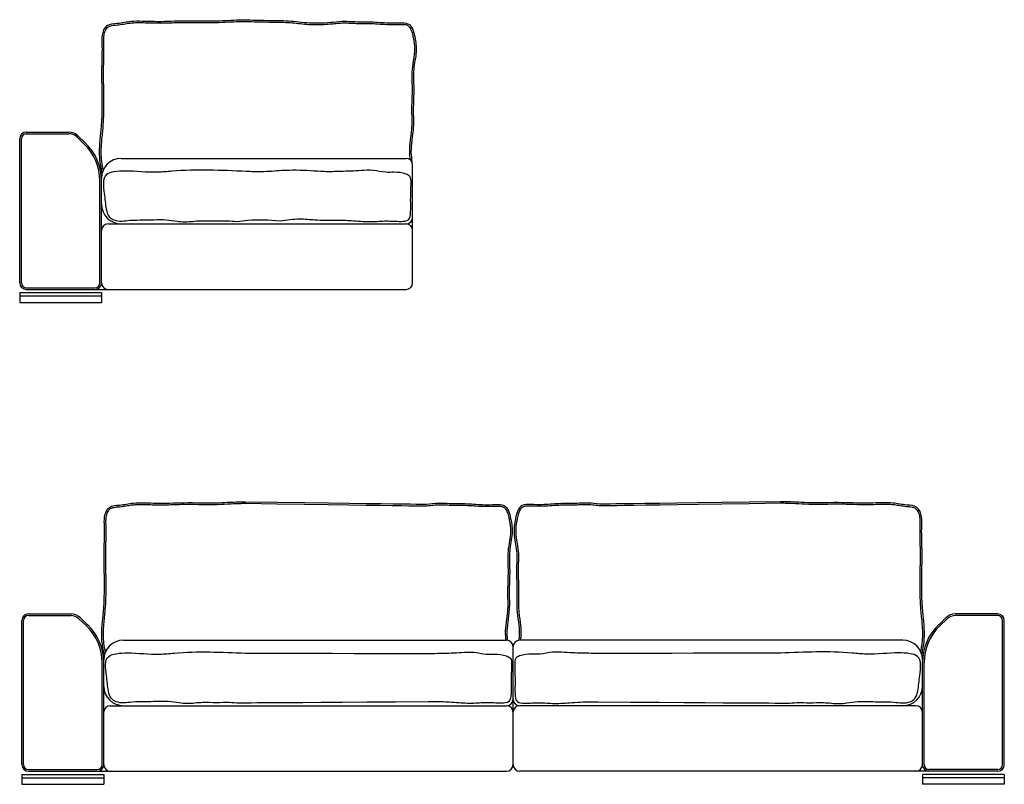
# Model space of a CAD drawing. Units: inches. Extents: x 40.6 to 56.4, y 26.3 to 34.9.
# Drawn here: x 49.6 to 52.6, y 26.3 to 28.7 of the extents above; entities that cross this region are included whole.
import ezdxf

# ---------------------------------------------------------------- set-up
doc = ezdxf.new("R2010")
doc.units = ezdxf.units.IN
doc.header["$MEASUREMENT"] = 0

msp = doc.modelspace()

# ---------------------------------------------------------------- linework, layer by layer
for p, q in [((49.6356, 28.3091), (49.7656, 28.3091)), ((49.6356, 28.3041), (49.7656, 28.3041)), ((49.7897, 28.2945), (49.8125, 28.2728)), ((49.7932, 28.2981), (49.8159, 28.2764)), ((49.6156, 27.8491), (49.6156, 28.2891)), ((49.6206, 27.8491), (49.6206, 28.2891)), ((49.9256, 28.2291), (50.7956, 28.2291)), ((50.8156, 27.8491), (50.8156, 28.2091)), ((49.8606, 27.8491), (49.8606, 28.1605)), ((49.8656, 27.8491), (49.8656, 28.1605)), ((49.8856, 28.0291), (50.7956, 28.0291)), ((49.6156, 27.8191), (49.8656, 27.8191)), ((49.6156, 27.8191), (49.6156, 27.7891)), ((49.6356, 27.8341), (49.8456, 27.8341)), ((49.6356, 27.8291), (50.7956, 27.8291)), ((49.8656, 27.8191), (49.8656, 27.7891)), ((49.6156, 27.8091), (49.8656, 27.8091)), ((49.6156, 27.7891), (49.8656, 27.7891)), ((49.6423, 26.8382), (49.7723, 26.8382)), ((49.6423, 26.8332), (49.7723, 26.8332)), ((49.7965, 26.8236), (49.8192, 26.8019)), ((49.7999, 26.8272), (49.8227, 26.8055)), ((52.4447, 26.8272), (52.422, 26.8055)), ((52.4482, 26.8236), (52.4254, 26.8019)), ((52.6023, 26.8382), (52.4723, 26.8382)), ((52.6023, 26.8332), (52.4723, 26.8332)), ((49.6223, 26.3782), (49.6223, 26.8182)), ((49.6273, 26.3782), (49.6273, 26.8182)), ((52.6173, 26.3782), (52.6173, 26.8182)), ((52.6223, 26.3782), (52.6223, 26.8182)), ((49.9323, 26.7582), (51.1023, 26.7582)), ((51.1223, 26.3782), (51.1223, 26.7382)), ((51.1223, 26.3782), (51.1223, 26.7382)), ((52.3123, 26.7582), (51.1423, 26.7582)), ((49.8673, 26.3782), (49.8673, 26.6897)), ((49.8723, 26.3782), (49.8723, 26.6897)), ((52.3723, 26.3782), (52.3723, 26.6897)), ((52.3773, 26.3782), (52.3773, 26.6897)), ((49.8923, 26.5582), (51.1023, 26.5582)), ((52.3523, 26.5582), (51.1423, 26.5582)), ((49.6223, 26.3482), (49.8723, 26.3482)), ((49.6223, 26.3482), (49.6223, 26.3182)), ((49.6423, 26.3632), (49.8523, 26.3632)), ((49.6423, 26.3582), (51.1023, 26.3582)), ((49.8723, 26.3482), (49.8723, 26.3182)), ((52.6023, 26.3582), (51.1423, 26.3582)), ((52.6223, 26.3482), (52.3723, 26.3482)), ((52.3723, 26.3482), (52.3723, 26.3182)), ((52.6023, 26.3632), (52.3923, 26.3632)), ((52.6223, 26.3482), (52.6223, 26.3182)), ((49.6223, 26.3382), (49.8723, 26.3382)), ((49.6223, 26.3182), (49.8723, 26.3182)), ((52.6223, 26.3382), (52.3723, 26.3382)), ((52.6223, 26.3182), (52.3723, 26.3182))]:
    msp.add_line(p, q)
for centre, radius, start, end in [((49.6356, 28.2891), 0.02, 90, 180), ((49.6356, 28.2891), 0.015, 90, 180), ((49.7656, 28.2691), 0.04, 46.3972, 90), ((49.7656, 28.2691), 0.035, 46.3972, 90), ((49.7056, 28.1605), 0.155, 0, 46.3972), ((49.7056, 28.1605), 0.16, 0, 46.3972), ((49.9256, 28.1691), 0.06, 90, 180), ((50.7956, 28.2091), 0.02, 0, 90), ((49.9256, 28.0891), 0.06, 180, 270), ((49.8856, 28.0091), 0.02, 90, 180), ((50.7956, 28.0491), 0.02, 270, 0), ((50.7956, 28.0091), 0.02, 0, 90), ((49.6356, 27.8491), 0.02, 180, 270), ((49.6356, 27.8491), 0.015, 180, 270), ((49.8456, 27.8491), 0.02, 270, 0), ((49.8456, 27.8491), 0.015, 270, 0), ((49.8856, 27.8491), 0.02, 180, 270), ((50.7956, 27.8491), 0.02, 270, 0), ((49.6423, 26.8182), 0.02, 90, 180), ((49.6423, 26.8182), 0.015, 90, 180), ((49.7723, 26.7982), 0.04, 46.3972, 90), ((49.7723, 26.7982), 0.035, 46.3972, 90), ((52.4723, 26.7982), 0.04, 90, 133.6028), ((52.4723, 26.7982), 0.035, 90, 133.6028), ((52.6023, 26.8182), 0.02, 0, 90), ((52.6023, 26.8182), 0.015, 0, 90), ((49.7123, 26.6897), 0.155, 0, 46.3972), ((49.7123, 26.6897), 0.16, 0, 46.3972), ((52.5323, 26.6897), 0.16, 133.6028, 180), ((52.5323, 26.6897), 0.155, 133.6028, 180), ((49.9323, 26.6982), 0.06, 90, 180), ((51.1023, 26.7382), 0.02, 0, 90), ((51.1423, 26.7382), 0.02, 90, 180), ((52.3123, 26.6982), 0.06, 0, 90), ((49.9323, 26.6182), 0.06, 180, 270), ((52.3123, 26.6182), 0.06, 270, 0), ((49.8923, 26.5382), 0.02, 90, 180), ((51.1023, 26.5782), 0.02, 270, 0), ((51.1023, 26.5382), 0.02, 0, 90), ((51.1423, 26.5782), 0.02, 180, 270), ((51.1423, 26.5382), 0.02, 90, 180), ((52.3523, 26.5382), 0.02, 0, 90), ((49.6423, 26.3782), 0.02, 180, 270), ((49.6423, 26.3782), 0.015, 180, 270), ((49.8523, 26.3782), 0.02, 270, 0), ((49.8523, 26.3782), 0.015, 270, 0), ((49.8923, 26.3782), 0.02, 180, 270), ((51.1023, 26.3782), 0.02, 270, 0), ((51.1423, 26.3782), 0.02, 180, 270), ((52.3523, 26.3782), 0.02, 270, 0), ((52.3923, 26.3782), 0.02, 180, 270), ((52.3923, 26.3782), 0.015, 180, 270), ((52.6023, 26.3782), 0.02, 270, 0), ((52.6023, 26.3782), 0.015, 270, 0)]:
    msp.add_arc(centre, radius, start, end)
for points, knots in [([(49.8678, 28.1852), (49.8664, 28.1903), (49.8615, 28.2099), (49.857, 28.2577), (49.8699, 28.3427), (49.867, 28.4327), (49.8665, 28.5156), (49.8689, 28.5657), (49.8659, 28.6061), (49.8789, 28.6398), (49.9183, 28.641), (49.9642, 28.6508), (50.0306, 28.6456), (50.1178, 28.6506), (50.2047, 28.6467), (50.2922, 28.6536), (50.3647, 28.6496), (50.4365, 28.6506), (50.5003, 28.6411), (50.5552, 28.6429), (50.606, 28.6492), (50.6451, 28.6453), (50.6903, 28.6467), (50.7316, 28.6423), (50.7702, 28.6428), (50.8108, 28.644), (50.8236, 28.598), (50.8291, 28.5525), (50.8155, 28.4997), (50.8206, 28.4402), (50.8161, 28.3808), (50.82, 28.3152), (50.8073, 28.2605), (50.8122, 28.2285), (50.8134, 28.2183)], [18.856896, 18.856896, 18.856896, 18.856896, 20.424393, 24.894395, 33.173264, 46.048832, 51.818878, 58.11172, 60.93778, 64.198969, 67.351125, 71.6259, 78.6351, 86.9598, 97.911677, 104.635163, 113.251877, 119.678634, 126.1302, 132.556957, 136.073691, 141.478583, 144.253061, 149.663861, 153.752561, 156.252088, 160.691371, 165.382143, 170.686686, 176.524525, 183.239626, 188.493681, 196.241211, 199.522949, 199.522949, 199.522949, 199.522949]), ([(49.8708, 28.1936), (49.8703, 28.1955), (49.8699, 28.1975), (49.8675, 28.208), (49.8662, 28.2167), (49.8646, 28.2342), (49.8644, 28.243), (49.8647, 28.2607), (49.8652, 28.2695), (49.8671, 28.2927), (49.8688, 28.307), (49.8712, 28.3339), (49.8719, 28.3465), (49.8727, 28.3714), (49.8728, 28.3839), (49.8727, 28.4213), (49.8721, 28.4461), (49.8717, 28.4817), (49.8717, 28.4925), (49.8719, 28.5132), (49.8722, 28.5231), (49.8727, 28.5428), (49.873, 28.5528), (49.873, 28.567), (49.8729, 28.5714), (49.8726, 28.5808), (49.8723, 28.5857), (49.8722, 28.5954), (49.8724, 28.6001), (49.874, 28.6098), (49.8753, 28.6147), (49.8792, 28.6233), (49.8817, 28.6269), (49.8859, 28.6304), (49.8872, 28.6312), (49.8902, 28.6327), (49.8918, 28.6333), (49.8981, 28.6351), (49.9035, 28.6356), (49.9124, 28.6365), (49.9157, 28.6368), (49.9222, 28.6376), (49.9254, 28.638), (49.9348, 28.6394), (49.9409, 28.6405), (49.9518, 28.642), (49.9568, 28.6426), (49.9668, 28.6433), (49.9718, 28.6435), (49.9872, 28.6436), (49.9976, 28.6433), (50.0156, 28.6427), (50.0231, 28.6424), (50.0381, 28.6423), (50.0456, 28.6424), (50.0679, 28.6428), (50.0826, 28.6433), (50.1069, 28.6439), (50.1164, 28.644), (50.1354, 28.644), (50.145, 28.6439), (50.1737, 28.6435), (50.193, 28.6433), (50.226, 28.644), (50.2397, 28.6448), (50.2639, 28.646), (50.2744, 28.6466), (50.3059, 28.6472), (50.3271, 28.6465), (50.3584, 28.6456), (50.3686, 28.6454), (50.3889, 28.6452), (50.3991, 28.6451), (50.4177, 28.6448), (50.4263, 28.6445), (50.4517, 28.6429), (50.4688, 28.6406), (50.4939, 28.6384), (50.5016, 28.6379), (50.5172, 28.6374), (50.525, 28.6374), (50.5409, 28.6378), (50.549, 28.6382), (50.5637, 28.6394), (50.5703, 28.64), (50.5834, 28.6413), (50.5898, 28.6419), (50.6017, 28.6426), (50.6071, 28.6426), (50.6181, 28.6424), (50.6237, 28.6422), (50.6354, 28.6416), (50.6416, 28.6413), (50.6528, 28.641), (50.6578, 28.6409), (50.6678, 28.641), (50.6727, 28.641), (50.683, 28.641), (50.6883, 28.6408), (50.6992, 28.6403), (50.7046, 28.6399), (50.7189, 28.639), (50.7277, 28.6383), (50.7453, 28.6377), (50.7539, 28.6377), (50.7676, 28.6379), (50.7724, 28.638), (50.7823, 28.6382), (50.7872, 28.6383), (50.7935, 28.6375), (50.7955, 28.6371), (50.7988, 28.6359), (50.8001, 28.6352), (50.8026, 28.6334), (50.8038, 28.6323), (50.8075, 28.628), (50.8097, 28.6239), (50.8133, 28.6145), (50.8147, 28.6093), (50.8168, 28.6003), (50.8176, 28.5966), (50.8189, 28.5894), (50.8195, 28.586), (50.8209, 28.5757), (50.8214, 28.5692), (50.8214, 28.5578), (50.8212, 28.553), (50.8201, 28.5431), (50.8193, 28.538), (50.8168, 28.5227), (50.8148, 28.5122), (50.8128, 28.4907), (50.8129, 28.4801), (50.8134, 28.4616), (50.8137, 28.4536), (50.814, 28.4363), (50.8138, 28.4269), (50.8132, 28.4081), (50.8128, 28.3986), (50.8124, 28.3828), (50.8124, 28.3764), (50.8125, 28.3637), (50.8127, 28.3574), (50.8129, 28.3439), (50.8129, 28.3367), (50.8125, 28.3236), (50.812, 28.3176), (50.8108, 28.3055), (50.81, 28.2995), (50.8076, 28.2813), (50.806, 28.2693), (50.8054, 28.253), (50.8054, 28.2485), (50.8059, 28.2397), (50.8063, 28.2354), (50.807, 28.2291), (50.8072, 28.2272), (50.8075, 28.2252)], [19.593573, 19.593573, 19.593573, 19.593573, 20.203739, 20.203739, 22.897425, 22.897425, 25.591112, 25.591112, 28.284798, 28.284798, 32.611365, 32.611365, 36.333892, 36.333892, 40.056418, 40.056418, 47.501472, 47.501472, 50.767732, 50.767732, 53.722314, 53.722314, 56.676896, 56.676896, 57.979788, 57.979788, 59.48619, 59.48619, 60.992593, 60.992593, 62.498996, 62.498996, 64.005399, 64.005399, 64.645667, 64.645667, 65.285935, 65.285935, 66.886296, 66.886296, 67.821887, 67.821887, 68.757479, 68.757479, 70.628663, 70.628663, 72.192435, 72.192435, 73.756207, 73.756207, 76.88375, 76.88375, 79.10346, 79.10346, 81.323171, 81.323171, 85.762591, 85.762591, 88.63594, 88.63594, 91.509289, 91.509289, 97.255987, 97.255987, 101.349637, 101.349637, 104.531079, 104.531079, 110.893964, 110.893964, 113.932334, 113.932334, 116.970705, 116.970705, 119.558266, 119.558266, 124.733389, 124.733389, 127.037199, 127.037199, 129.341009, 129.341009, 131.752426, 131.752426, 133.718246, 133.718246, 135.684065, 135.684065, 137.363387, 137.363387, 139.042709, 139.042709, 140.88794, 140.88794, 142.370776, 142.370776, 143.853612, 143.853612, 145.489723, 145.489723, 147.125833, 147.125833, 149.770386, 149.770386, 152.414938, 152.414938, 153.823373, 153.823373, 155.231807, 155.231807, 155.961637, 155.961637, 156.622889, 156.622889, 157.284142, 157.284142, 158.784822, 158.784822, 160.285503, 160.285503, 161.336813, 161.336813, 162.388123, 162.388123, 164.490742, 164.490742, 166.052564, 166.052564, 167.614386, 167.614386, 170.73803, 170.73803, 173.861674, 173.861674, 176.260646, 176.260646, 179.099466, 179.099466, 181.938286, 181.938286, 183.827711, 183.827711, 185.717136, 185.717136, 187.894262, 187.894262, 189.727089, 189.727089, 191.559916, 191.559916, 195.22557, 195.22557, 196.637369, 196.637369, 198.049167, 198.049167, 198.704432, 198.704432, 198.704432, 198.704432]), ([(49.8745, 26.7143), (49.8732, 26.7194), (49.8682, 26.739), (49.8637, 26.7869), (49.8766, 26.8718), (49.8737, 26.9618), (49.8732, 27.0447), (49.8756, 27.0948), (49.8727, 27.1352), (49.8856, 27.1689), (49.9251, 27.1701), (49.9709, 27.18), (50.0374, 27.1747), (50.1245, 27.1797), (50.2114, 27.1758), (50.2745, 27.1808), (50.3011, 27.181), (50.3054, 27.181)], [18.856896, 18.856896, 18.856896, 18.856896, 20.424393, 24.894395, 33.173264, 46.048832, 51.818878, 58.11172, 60.93778, 64.198969, 67.351125, 71.6259, 78.6351, 86.9598, 97.911677, 104.635163, 105.918648, 105.918648, 105.918648, 105.918648]), ([(50.3054, 27.181), (50.852, 27.1731), (50.8666, 27.1743), (50.8991, 27.1784), (50.9381, 27.1744), (50.9834, 27.1758), (51.0247, 27.1714), (51.0633, 27.1719), (51.1038, 27.1731), (51.1166, 27.1271), (51.1222, 27.0816), (51.1086, 27.0288), (51.1136, 26.9693), (51.1091, 26.9099), (51.113, 26.8443), (51.1012, 26.7935), (51.1043, 26.7644), (51.1051, 26.758)], [131.681549, 131.681549, 131.681549, 131.681549, 132.556957, 136.073691, 141.478583, 144.253061, 149.663861, 153.752561, 156.252088, 160.691371, 165.382143, 170.686686, 176.524525, 183.239626, 188.493681, 196.241211, 198.35855, 198.35855, 198.35855, 198.35855]), ([(51.9392, 27.181), (51.3927, 27.1731), (51.378, 27.1743), (51.3456, 27.1784), (51.3065, 27.1744), (51.2613, 27.1758), (51.22, 27.1714), (51.1814, 27.1719), (51.1408, 27.1731), (51.128, 27.1271), (51.1225, 27.0816), (51.1361, 27.0288), (51.131, 26.9693), (51.1355, 26.9099), (51.1316, 26.8443), (51.1434, 26.7935), (51.1403, 26.7644), (51.1395, 26.758)], [131.681549, 131.681549, 131.681549, 131.681549, 132.556957, 136.073691, 141.478583, 144.253061, 149.663861, 153.752561, 156.252088, 160.691371, 165.382143, 170.686686, 176.524525, 183.239626, 188.493681, 196.241211, 198.35855, 198.35855, 198.35855, 198.35855]), ([(52.3701, 26.7143), (52.3715, 26.7194), (52.3764, 26.739), (52.3809, 26.7869), (52.368, 26.8718), (52.3709, 26.9618), (52.3714, 27.0447), (52.369, 27.0948), (52.372, 27.1352), (52.359, 27.1689), (52.3196, 27.1701), (52.2737, 27.18), (52.2073, 27.1747), (52.1201, 27.1797), (52.0332, 27.1758), (51.9702, 27.1808), (51.9435, 27.181), (51.9392, 27.181)], [18.856896, 18.856896, 18.856896, 18.856896, 20.424393, 24.894395, 33.173264, 46.048832, 51.818878, 58.11172, 60.93778, 64.198969, 67.351125, 71.6259, 78.6351, 86.9598, 97.911677, 104.635163, 105.918648, 105.918648, 105.918648, 105.918648]), ([(49.8775, 26.7227), (49.8771, 26.7246), (49.8766, 26.7266), (49.8743, 26.7371), (49.873, 26.7458), (49.8714, 26.7633), (49.8711, 26.7721), (49.8714, 26.7898), (49.8719, 26.7986), (49.8739, 26.8218), (49.8756, 26.8361), (49.8779, 26.8631), (49.8786, 26.8756), (49.8794, 26.9005), (49.8796, 26.913), (49.8794, 26.9504), (49.8788, 26.9752), (49.8785, 27.0108), (49.8784, 27.0216), (49.8787, 27.0423), (49.8789, 27.0522), (49.8795, 27.072), (49.8797, 27.0819), (49.8797, 27.0962), (49.8796, 27.1005), (49.8793, 27.1099), (49.879, 27.1148), (49.879, 27.1245), (49.8792, 27.1292), (49.8807, 27.1389), (49.8821, 27.1438), (49.8859, 27.1524), (49.8884, 27.156), (49.8926, 27.1595), (49.8939, 27.1603), (49.8969, 27.1618), (49.8986, 27.1624), (49.9049, 27.1642), (49.9102, 27.1647), (49.9191, 27.1656), (49.9225, 27.1659), (49.929, 27.1667), (49.9321, 27.1671), (49.9415, 27.1686), (49.9476, 27.1696), (49.9586, 27.1711), (49.9635, 27.1717), (49.9735, 27.1724), (49.9786, 27.1726), (49.9939, 27.1727), (50.0043, 27.1724), (50.0223, 27.1718), (50.0298, 27.1716), (50.0448, 27.1714), (50.0523, 27.1715), (50.0746, 27.1719), (50.0894, 27.1724), (50.1136, 27.173), (50.1231, 27.1731), (50.1422, 27.1731), (50.1517, 27.173), (50.1805, 27.1726), (50.1997, 27.1724), (50.2327, 27.1731), (50.2464, 27.1739), (50.2706, 27.1752), (50.2812, 27.1757), (50.2962, 27.176), (50.3008, 27.176), (50.3054, 27.176)], [19.593573, 19.593573, 19.593573, 19.593573, 20.203739, 20.203739, 22.897425, 22.897425, 25.591112, 25.591112, 28.284798, 28.284798, 32.611365, 32.611365, 36.333892, 36.333892, 40.056418, 40.056418, 47.501472, 47.501472, 50.767732, 50.767732, 53.722314, 53.722314, 56.676896, 56.676896, 57.979788, 57.979788, 59.48619, 59.48619, 60.992593, 60.992593, 62.498996, 62.498996, 64.005399, 64.005399, 64.645667, 64.645667, 65.285935, 65.285935, 66.886296, 66.886296, 67.821887, 67.821887, 68.757479, 68.757479, 70.628663, 70.628663, 72.192435, 72.192435, 73.756207, 73.756207, 76.88375, 76.88375, 79.10346, 79.10346, 81.323171, 81.323171, 85.762591, 85.762591, 88.63594, 88.63594, 91.509289, 91.509289, 97.255987, 97.255987, 101.349637, 101.349637, 104.531079, 104.531079, 105.918267, 105.918267, 105.918267, 105.918267]), ([(50.3054, 27.176), (50.8494, 27.1679), (50.8498, 27.1679), (50.8568, 27.1685), (50.8634, 27.1691), (50.8764, 27.1704), (50.8828, 27.171), (50.8947, 27.1717), (50.9001, 27.1717), (50.9112, 27.1715), (50.9167, 27.1713), (50.9284, 27.1707), (50.9346, 27.1704), (50.9458, 27.1701), (50.9509, 27.17), (50.9608, 27.1701), (50.9657, 27.1701), (50.976, 27.1701), (50.9814, 27.1699), (50.9922, 27.1694), (50.9977, 27.169), (51.0119, 27.1681), (51.0207, 27.1674), (51.0383, 27.1668), (51.047, 27.1668), (51.0606, 27.167), (51.0655, 27.1671), (51.0753, 27.1673), (51.0802, 27.1674), (51.0865, 27.1666), (51.0885, 27.1662), (51.0918, 27.165), (51.0931, 27.1643), (51.0956, 27.1625), (51.0968, 27.1614), (51.1005, 27.1571), (51.1027, 27.153), (51.1063, 27.1437), (51.1078, 27.1384), (51.1098, 27.1294), (51.1106, 27.1257), (51.1119, 27.1186), (51.1125, 27.1151), (51.1139, 27.1048), (51.1144, 27.0983), (51.1145, 27.0869), (51.1142, 27.0821), (51.1131, 27.0722), (51.1124, 27.0671), (51.1099, 27.0518), (51.1078, 27.0413), (51.1059, 27.0198), (51.1059, 27.0092), (51.1064, 26.9907), (51.1067, 26.9827), (51.107, 26.9654), (51.1068, 26.9561), (51.1062, 26.9372), (51.1058, 26.9277), (51.1055, 26.9119), (51.1054, 26.9055), (51.1055, 26.8928), (51.1057, 26.8865), (51.1059, 26.873), (51.106, 26.8659), (51.1055, 26.8527), (51.1051, 26.8467), (51.1038, 26.8347), (51.103, 26.8286), (51.1007, 26.8105), (51.099, 26.7984), (51.0984, 26.7821), (51.0984, 26.7776), (51.0989, 26.7688), (51.0993, 26.7645), (51.0999, 26.7596), (51.1, 26.7589), (51.1, 26.7582)], [131.644414, 131.644414, 131.644414, 131.644414, 131.752426, 131.752426, 133.718246, 133.718246, 135.684065, 135.684065, 137.363387, 137.363387, 139.042709, 139.042709, 140.88794, 140.88794, 142.370776, 142.370776, 143.853612, 143.853612, 145.489723, 145.489723, 147.125833, 147.125833, 149.770386, 149.770386, 152.414938, 152.414938, 153.823373, 153.823373, 155.231807, 155.231807, 155.961637, 155.961637, 156.622889, 156.622889, 157.284142, 157.284142, 158.784822, 158.784822, 160.285503, 160.285503, 161.336813, 161.336813, 162.388123, 162.388123, 164.490742, 164.490742, 166.052564, 166.052564, 167.614386, 167.614386, 170.73803, 170.73803, 173.861674, 173.861674, 176.260646, 176.260646, 179.099466, 179.099466, 181.938286, 181.938286, 183.827711, 183.827711, 185.717136, 185.717136, 187.894262, 187.894262, 189.727089, 189.727089, 191.559916, 191.559916, 195.22557, 195.22557, 196.637369, 196.637369, 198.049167, 198.049167, 198.270948, 198.270948, 198.270948, 198.270948]), ([(51.9392, 27.176), (51.3952, 27.1679), (51.3948, 27.1679), (51.3879, 27.1685), (51.3813, 27.1691), (51.3682, 27.1704), (51.3618, 27.171), (51.3499, 27.1717), (51.3445, 27.1717), (51.3335, 27.1715), (51.3279, 27.1713), (51.3162, 27.1707), (51.31, 27.1704), (51.2988, 27.1701), (51.2938, 27.17), (51.2838, 27.1701), (51.2789, 27.1701), (51.2686, 27.1701), (51.2633, 27.1699), (51.2524, 27.1694), (51.247, 27.169), (51.2327, 27.1681), (51.2239, 27.1674), (51.2063, 27.1668), (51.1977, 27.1668), (51.184, 27.167), (51.1792, 27.1671), (51.1693, 27.1673), (51.1644, 27.1674), (51.1581, 27.1666), (51.1561, 27.1662), (51.1529, 27.165), (51.1515, 27.1643), (51.149, 27.1625), (51.1478, 27.1614), (51.1441, 27.1571), (51.1419, 27.153), (51.1383, 27.1437), (51.1369, 27.1384), (51.1348, 27.1294), (51.134, 27.1257), (51.1327, 27.1186), (51.1321, 27.1151), (51.1307, 27.1048), (51.1302, 27.0983), (51.1302, 27.0869), (51.1304, 27.0821), (51.1315, 27.0722), (51.1323, 27.0671), (51.1348, 27.0518), (51.1368, 27.0413), (51.1388, 27.0198), (51.1387, 27.0092), (51.1382, 26.9907), (51.1379, 26.9827), (51.1376, 26.9654), (51.1378, 26.9561), (51.1384, 26.9372), (51.1388, 26.9277), (51.1392, 26.9119), (51.1392, 26.9055), (51.1391, 26.8928), (51.1389, 26.8865), (51.1387, 26.873), (51.1387, 26.8659), (51.1391, 26.8527), (51.1396, 26.8467), (51.1408, 26.8347), (51.1416, 26.8286), (51.144, 26.8105), (51.1456, 26.7984), (51.1462, 26.7821), (51.1462, 26.7776), (51.1457, 26.7688), (51.1453, 26.7645), (51.1447, 26.7596), (51.1447, 26.7589), (51.1446, 26.7582)], [131.644414, 131.644414, 131.644414, 131.644414, 131.752426, 131.752426, 133.718246, 133.718246, 135.684065, 135.684065, 137.363387, 137.363387, 139.042709, 139.042709, 140.88794, 140.88794, 142.370776, 142.370776, 143.853612, 143.853612, 145.489723, 145.489723, 147.125833, 147.125833, 149.770386, 149.770386, 152.414938, 152.414938, 153.823373, 153.823373, 155.231807, 155.231807, 155.961637, 155.961637, 156.622889, 156.622889, 157.284142, 157.284142, 158.784822, 158.784822, 160.285503, 160.285503, 161.336813, 161.336813, 162.388123, 162.388123, 164.490742, 164.490742, 166.052564, 166.052564, 167.614386, 167.614386, 170.73803, 170.73803, 173.861674, 173.861674, 176.260646, 176.260646, 179.099466, 179.099466, 181.938286, 181.938286, 183.827711, 183.827711, 185.717136, 185.717136, 187.894262, 187.894262, 189.727089, 189.727089, 191.559916, 191.559916, 195.22557, 195.22557, 196.637369, 196.637369, 198.049167, 198.049167, 198.270948, 198.270948, 198.270948, 198.270948]), ([(52.3671, 26.7227), (52.3676, 26.7246), (52.368, 26.7266), (52.3704, 26.7371), (52.3717, 26.7458), (52.3733, 26.7633), (52.3735, 26.7721), (52.3733, 26.7898), (52.3727, 26.7986), (52.3708, 26.8218), (52.3691, 26.8361), (52.3667, 26.8631), (52.366, 26.8756), (52.3652, 26.9005), (52.3651, 26.913), (52.3652, 26.9504), (52.3659, 26.9752), (52.3662, 27.0108), (52.3662, 27.0216), (52.366, 27.0423), (52.3657, 27.0522), (52.3652, 27.072), (52.3649, 27.0819), (52.365, 27.0962), (52.365, 27.1005), (52.3653, 27.1099), (52.3656, 27.1148), (52.3657, 27.1245), (52.3655, 27.1292), (52.3639, 27.1389), (52.3626, 27.1438), (52.3587, 27.1524), (52.3562, 27.156), (52.3521, 27.1595), (52.3507, 27.1603), (52.3477, 27.1618), (52.3461, 27.1624), (52.3398, 27.1642), (52.3344, 27.1647), (52.3255, 27.1656), (52.3222, 27.1659), (52.3157, 27.1667), (52.3125, 27.1671), (52.3031, 27.1686), (52.297, 27.1696), (52.2861, 27.1711), (52.2811, 27.1717), (52.2711, 27.1724), (52.2661, 27.1726), (52.2507, 27.1727), (52.2403, 27.1724), (52.2223, 27.1718), (52.2148, 27.1716), (52.1998, 27.1714), (52.1923, 27.1715), (52.17, 27.1719), (52.1553, 27.1724), (52.131, 27.173), (52.1215, 27.1731), (52.1025, 27.1731), (52.0929, 27.173), (52.0642, 27.1726), (52.0449, 27.1724), (52.0119, 27.1731), (51.9982, 27.1739), (51.974, 27.1752), (51.9635, 27.1757), (51.9484, 27.176), (51.9438, 27.176), (51.9392, 27.176)], [19.593573, 19.593573, 19.593573, 19.593573, 20.203739, 20.203739, 22.897425, 22.897425, 25.591112, 25.591112, 28.284798, 28.284798, 32.611365, 32.611365, 36.333892, 36.333892, 40.056418, 40.056418, 47.501472, 47.501472, 50.767732, 50.767732, 53.722314, 53.722314, 56.676896, 56.676896, 57.979788, 57.979788, 59.48619, 59.48619, 60.992593, 60.992593, 62.498996, 62.498996, 64.005399, 64.005399, 64.645667, 64.645667, 65.285935, 65.285935, 66.886296, 66.886296, 67.821887, 67.821887, 68.757479, 68.757479, 70.628663, 70.628663, 72.192435, 72.192435, 73.756207, 73.756207, 76.88375, 76.88375, 79.10346, 79.10346, 81.323171, 81.323171, 85.762591, 85.762591, 88.63594, 88.63594, 91.509289, 91.509289, 97.255987, 97.255987, 101.349637, 101.349637, 104.531079, 104.531079, 105.918267, 105.918267, 105.918267, 105.918267]), ([(50.8628, 26.5696), (50.299, 26.5666), (50.2824, 26.5648), (50.2527, 26.5692), (50.2155, 26.5659), (50.1724, 26.5695), (50.1346, 26.5631), (50.0994, 26.5665), (50.0682, 26.5723), (50.034, 26.5708), (49.997, 26.57), (49.9568, 26.5702), (49.9195, 26.5635), (49.8916, 26.5798), (49.8844, 26.6117), (49.8812, 26.6507), (49.872, 26.7082), (49.9143, 26.7187), (49.9652, 26.721), (50.0252, 26.7127), (50.1449, 26.7253), (50.2326, 26.7221), (50.3054, 26.7187)], [11.200598, 11.200598, 11.200598, 11.200598, 13.123547, 16.217112, 20.124622, 24.284164, 29.146616, 31.485853, 34.854684, 38.635651, 41.724083, 45.948044, 50.801918, 52.532005, 55.023748, 59.851684, 65.687346, 68.099159, 71.57419, 81.411968, 85.834323, 107.661834, 107.661834, 107.661834, 107.661834]), ([(50.3054, 26.7187), (50.8758, 26.7174), (50.91, 26.7186), (50.9563, 26.7198), (51.0027, 26.7236), (51.0355, 26.7143), (51.0694, 26.7165), (51.0944, 26.7142), (51.1175, 26.7034), (51.1178, 26.6713), (51.1154, 26.6363), (51.1174, 26.6), (51.1137, 26.5668), (51.0778, 26.565), (51.0425, 26.5686), (50.9936, 26.5636), (50.9493, 26.5674), (50.9047, 26.5703), (50.8779, 26.5696), (50.8628, 26.5696)], [133.417254, 133.417254, 133.417254, 133.417254, 137.339884, 143.646531, 147.365015, 151.188241, 153.708886, 157.469799, 158.798928, 160.725849, 166.01784, 169.73378, 172.165026, 174.427411, 178.966322, 183.507418, 188.86971, 192.340744, 196.893657, 196.893657, 196.893657, 196.893657]), ([(51.9392, 26.7187), (51.3688, 26.7174), (51.3347, 26.7186), (51.2883, 26.7198), (51.2419, 26.7236), (51.2091, 26.7143), (51.1752, 26.7165), (51.1503, 26.7142), (51.1272, 26.7034), (51.1269, 26.6713), (51.1293, 26.6363), (51.1272, 26.6), (51.1309, 26.5668), (51.1668, 26.565), (51.2021, 26.5686), (51.2511, 26.5636), (51.2954, 26.5674), (51.3399, 26.5703), (51.3667, 26.5696), (51.3819, 26.5696)], [133.417254, 133.417254, 133.417254, 133.417254, 137.339884, 143.646531, 147.365015, 151.188241, 153.708886, 157.469799, 158.798928, 160.725849, 166.01784, 169.73378, 172.165026, 174.427411, 178.966322, 183.507418, 188.86971, 192.340744, 196.893657, 196.893657, 196.893657, 196.893657]), ([(51.3819, 26.5696), (51.9456, 26.5666), (51.9622, 26.5648), (51.9919, 26.5692), (52.0291, 26.5659), (52.0723, 26.5695), (52.11, 26.5631), (52.1452, 26.5665), (52.1764, 26.5723), (52.2106, 26.5708), (52.2476, 26.57), (52.2878, 26.5702), (52.3251, 26.5635), (52.353, 26.5798), (52.3602, 26.6117), (52.3634, 26.6507), (52.3726, 26.7082), (52.3304, 26.7187), (52.2794, 26.721), (52.2195, 26.7127), (52.0998, 26.7253), (52.012, 26.7221), (51.9392, 26.7187)], [11.200598, 11.200598, 11.200598, 11.200598, 13.123547, 16.217112, 20.124622, 24.284164, 29.146616, 31.485853, 34.854684, 38.635651, 41.724083, 45.948044, 50.801918, 52.532005, 55.023748, 59.851684, 65.687346, 68.099159, 71.57419, 81.411968, 85.834323, 107.661834, 107.661834, 107.661834, 107.661834])]:
    msp.add_open_spline(points, degree=3, knots=knots)
msp.add_spline([(50.4106, 28.0386), (50.3117, 28.0399), (50.2796, 28.0367), (50.2487, 28.0386), (50.2096, 28.038), (50.168, 28.0386), (50.1195, 28.0355), (50.0962, 28.0373), (50.0628, 28.0417), (50.025, 28.0417), (49.9941, 28.0411), (49.9519, 28.0399), (49.9033, 28.0411), (49.8889, 28.0506), (49.88, 28.0739), (49.8737, 28.1217), (49.8807, 28.1797), (49.9033, 28.1879), (49.938, 28.1904), (50.0363, 28.1866), (50.0804, 28.1898), (50.3073, 28.1891), (50.3533, 28.1879), (50.4163, 28.1916), (50.5039, 28.191), (50.5455, 28.1885), (50.5953, 28.1891), (50.6583, 28.1916), (50.6955, 28.1923), (50.7333, 28.1866), (50.7585, 28.1866), (50.7957, 28.1809), (50.807, 28.174), (50.8108, 28.1551), (50.8095, 28.1022), (50.8095, 28.0651), (50.8026, 28.0417), (50.7805, 28.0367), (50.7352, 28.038), (50.6898, 28.0361), (50.6362, 28.0386), (50.6016, 28.0405), (50.5524, 28.0405), (50.5159, 28.0417), (50.4711, 28.0443), (50.4106, 28.0386)], degree=3)

doc.saveas('drawing.dxf')
